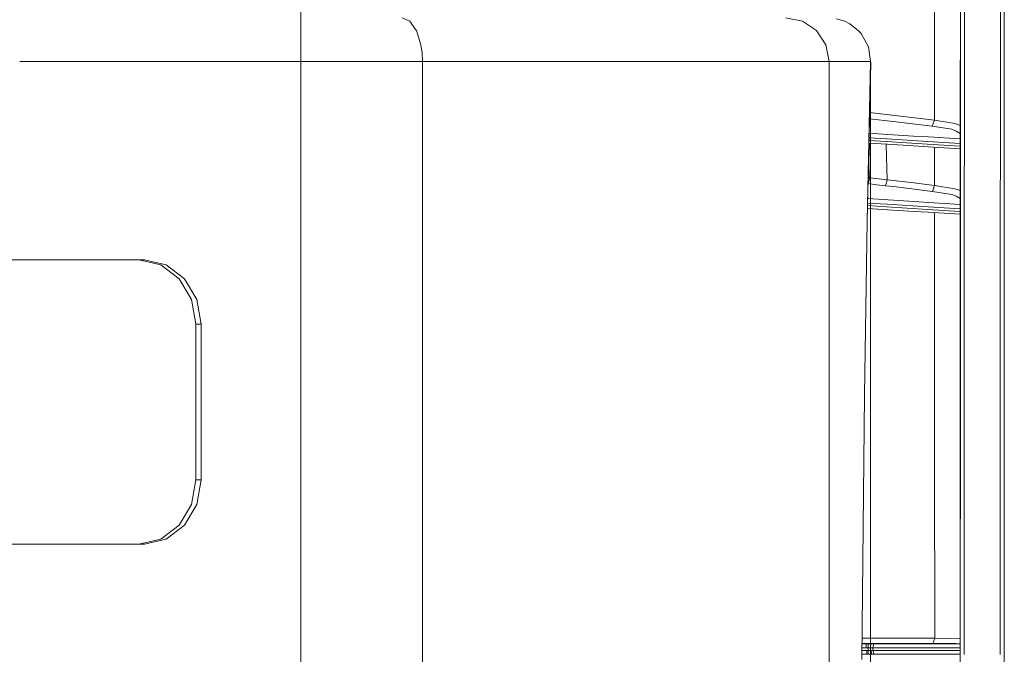
# Model space of a CAD drawing. Units: millimetres. Extents: x -1518 to 1525, y -343 to 4387.
# Drawn here: x 901 to 1290, y 886 to 1137 of the extents above; entities that cross this region are included whole.
import ezdxf

# ---------------------------------------------------------------- set-up
doc = ezdxf.new("R2010")
doc.units = ezdxf.units.MM
doc.layers.add('1', color=7, linetype='Continuous', true_color=0xffffff)
doc.styles.add('blockfont', font='simplex.shx')
doc.dimstyles.get("Standard").update_dxf_attribs({"dimtxt": 0.18, "dimasz": 0.18, "dimexe": 0.18, "dimexo": 0.0625, "dimgap": 0.09, "dimtad": 0, "dimtih": 1, "dimtoh": 1, "dimdec": 4, "dimzin": 0, "dimdsep": 46, "dimtxsty": 'Standard', "dimcen": 0.09, "dimadec": 0, "dimazin": 0, "dimtfac": 1, "dimtdec": 4, "dimtofl": 0, "dimtmove": 0, "dimatfit": 3, "dimfxl": 1, "dimtolj": 1, "dimtzin": 0, "dimarcsym": 0})

# ---------------------------------------------------------------- blocks, each defined once
blk = doc.blocks.new('_U2')
at = {"layer": '1', "color": 18, "lineweight": 13}
for p, q in [((-1237.307131, 1119.044187), (-1237.307131, -211.780051)), ((1237.306058, 1119.1659), (1237.306058, -211.780051)), ((28.124464, -161.730051), (3.124464, -161.730051)), ((3.124464, -161.730051), (3.124464, -255.480051)), ((259.79113, -161.730051), (234.79113, -161.730051)), ((259.79113, -255.480051), (259.79113, -161.730051)), ((-1237.307131, -208.605051), (-261.379703, -208.605051)), ((1237.306058, -208.605051), (261.37863, -208.605051)), ((3.124464, -255.480051), (28.124464, -255.480051)), ((234.79113, -255.480051), (259.79113, -255.480051))]:
    blk.add_line(p, q, dxfattribs=at)
at = {"layer": '1', "color": 18, "lineweight": 70}
for points in [[(-1237.307131, -208.605051), (-1187.307181, -195.207592), (-1187.307082, -222.002511)], [(1237.306058, -208.605051), (1187.306108, -222.002511), (1187.306009, -195.207592)]]:
    blk.add_solid(points, dxfattribs=at)
at = {"layer": '1', "color": 18, "linetype": 'Continuous', "lineweight": 13, "char_height": 50, "attachment_point": 7, "line_spacing_factor": 0.903614, "style": 'blockfont'}
for s, insert in [('\\W1.3125;97.4', (-257.142203, -247.500885)), ('\\W1.1591;2475', (27.649464, -247.500885))]:
    blk.add_mtext(s, dxfattribs=dict(at, insert=insert))
blk = doc.blocks.new('_U3')
at = {"layer": '1', "color": 18, "lineweight": 13}
for p, q in [((1012, 1521.4125), (1012, 78.219949)), ((-1012, 1514.4125), (-1012, 78.219949)), ((28.125, 128.269949), (3.125, 128.269949)), ((3.125, 128.269949), (3.125, 34.519949)), ((259.791667, 128.269949), (234.791667, 128.269949)), ((259.791667, 34.519949), (259.791667, 128.269949)), ((-1012, 81.394949), (-261.379167, 81.394949)), ((1012, 81.394949), (261.379167, 81.394949)), ((3.125, 34.519949), (28.125, 34.519949)), ((234.791667, 34.519949), (259.791667, 34.519949))]:
    blk.add_line(p, q, dxfattribs=at)
at = {"layer": '1', "color": 18, "lineweight": 70}
for points in [[(-1012, 81.394949), (-962.000049, 94.792408), (-961.999951, 67.997489)], [(1012, 81.394949), (962.000049, 67.997489), (961.999951, 94.792408)]]:
    blk.add_solid(points, dxfattribs=at)
at = {"layer": '1', "color": 18, "linetype": 'Continuous', "lineweight": 13, "char_height": 50, "attachment_point": 7, "line_spacing_factor": 0.903614, "style": 'blockfont'}
for s, insert in [('\\W1.3321;79.7', (-257.141667, 42.499115)), ('\\W1.1442;2024', (27.65, 42.499115))]:
    blk.add_mtext(s, dxfattribs=dict(at, insert=insert))

msp = doc.modelspace()

# ---------------------------------------------------------------- linework, layer by layer
at = {"layer": '1', "color": 18, "linetype": 'Continuous', "lineweight": 13}
for p, q in [((1262.573183, 1151.34155), (1262.540519, 1097.575895)), ((1290.121257, 1095.577829), (1290.141046, 1149.446599)), ((1272.733867, 1097.342126), (1272.777498, 1146.797411)), ((1272.842586, 1112.759702), (1272.86762, 1142.64106)), ((1274.410427, 1141.484968), (1274.383485, 1112.395875)), ((1288.571537, 1097.51796), (1288.585365, 1141.403548)), ((1052.050531, 1137.999885), (1055.147111, 1136.687033)), ((1055.147111, 1136.687033), (1057.417626, 1133.453355)), ((1203.747213, 1137.999766), (1210.32542, 1136.686914)), ((1215.902269, 1132.948391), (1210.32542, 1136.686914)), ((1227.039039, 1136.685722), (1223.795116, 1137.672655)), ((1229.083955, 1135.663025), (1227.039039, 1136.685722)), ((1057.417631, 1133.453347), (1057.7721, 1132.94851)), ((1057.7721, 1132.94851), (1059.526145, 1127.353303)), ((1219.628513, 1127.353303), (1215.902269, 1132.948391)), ((1232.555568, 1132.942669), (1229.083955, 1135.663025)), ((1233.538568, 1131.841652), (1232.555568, 1132.942669)), ((1236.424387, 1126.610033), (1233.538568, 1131.841652)), ((1059.526145, 1127.353303), (1059.986532, 1124.118082)), ((1220.936954, 1120.7534), (1219.628513, 1127.353303)), ((1237.30725, 1120.900385), (1236.424387, 1126.610033)), ((1059.986532, 1124.118082), (1060.141981, 1120.7534)), ((900.913071, 1120.7534), (900.913069, 1120.7534)), ((903.913268, 1120.7534), (900.913075, 1120.7534)), ((1060.141981, 1120.7534), (903.913274, 1120.7534)), ((1060.141981, 1120.7534), (1122.792184, 1120.753281)), ((1060.141981, 1120.7534), (1060.141981, 1098.19224)), ((1122.792184, 1120.753281), (1171.788633, 1120.753281)), ((1171.788633, 1120.753281), (1190.708101, 1120.753281)), ((1205.160558, 1120.753281), (1190.708101, 1120.753281)), ((1205.160558, 1120.753281), (1215.478122, 1120.753281)), ((1220.936954, 1120.7534), (1215.478122, 1120.753281)), ((1220.936954, 1120.7534), (1237.304151, 1120.7534)), ((1220.936954, 1120.7534), (1220.936954, 945.890956)), ((1237.307012, 1120.631687), (1235.951126, 1057.785265)), ((1237.326086, 1120.28157), (1235.951126, 1057.785265)), ((1237.304151, 1120.7534), (1237.306058, 1120.7534)), ((1237.30725, 1120.900385), (1237.306058, 1120.7534)), ((1237.306058, 1120.7534), (1237.307012, 1120.631687)), ((1237.309873, 1120.536201), (1237.307012, 1120.631687)), ((1237.332761, 1120.253317), (1237.308646, 1119.488882)), ((1237.311542, 1120.488636), (1237.309873, 1120.536201)), ((1237.318695, 1120.363109), (1237.311542, 1120.488636)), ((1237.326086, 1120.28157), (1237.318695, 1120.363109)), ((1237.332761, 1120.253317), (1237.326086, 1120.28157)), ((1272.842586, 1112.759702), (1272.832334, 1097.154014)), ((1274.383485, 1112.395875), (1274.336994, 1046.836488)), ((1060.141981, 1098.192225), (1060.141981, 1094.925006)), ((1246.182859, 1097.032301), (1236.838633, 1098.12531)), ((1262.540519, 1097.575895), (1236.892023, 1100.55203)), ((1060.141981, 1094.92493), (1060.141981, 1090.589106)), ((1246.182859, 1097.032301), (1261.672437, 1095.22032)), ((1262.540519, 1097.575895), (1261.672437, 1095.22032)), ((1261.672437, 1095.22032), (1269.338071, 1093.955629)), ((1270.553291, 1096.266501), (1262.540519, 1097.575895)), ((1269.338071, 1093.955629), (1271.169841, 1093.284719)), ((1272.732267, 1095.507006), (1270.553291, 1096.266501)), ((1272.724092, 1086.133473), (1272.733867, 1097.342126)), ((1272.832334, 1097.154014), (1272.799909, 1047.097437)), ((1288.560569, 1050.171249), (1288.571537, 1097.51796)), ((1290.118873, 1086.804383), (1290.121257, 1095.577829)), ((1060.141981, 1090.589074), (1060.141981, 1073.089144)), ((1236.672524, 1090.575104), (1243.742645, 1090.135448)), ((1236.712274, 1092.381861), (1244.051158, 1091.925256)), ((1259.808958, 1089.136235), (1243.742645, 1090.135448)), ((1254.229486, 1091.292016), (1244.051158, 1091.925256)), ((1254.229486, 1091.292016), (1260.117471, 1090.925805)), ((1260.117471, 1090.925805), (1272.727587, 1090.141252)), ((1271.169841, 1093.284719), (1272.729468, 1092.297775)), ((1243.944347, 1088.061444), (1236.627237, 1088.516662)), ((1236.650558, 1089.576693), (1243.635833, 1089.142196)), ((1237.03613, 1088.491223), (1237.069547, 1083.551876)), ((1243.578374, 1083.12463), (1243.418519, 1088.094158)), ((1243.635833, 1089.142196), (1259.701908, 1088.142984)), ((1243.944347, 1088.061444), (1254.20326, 1087.423198)), ((1254.20326, 1087.423198), (1260.010421, 1087.061875)), ((1259.701908, 1088.142984), (1272.725138, 1087.332921)), ((1272.72601, 1088.332873), (1259.808958, 1089.136235)), ((1272.724212, 1086.270871), (1260.010421, 1087.061875)), ((1262.538712, 1086.904574), (1262.537897, 1071.717255)), ((1272.693813, 1036.286823), (1272.724092, 1086.133473)), ((1290.118873, 1086.804383), (1290.109336, 1050.569765)), ((1237.069547, 1083.551876), (1237.141073, 1074.839704)), ((1243.578374, 1083.12463), (1243.869245, 1073.958866)), ((1236.433936, 1079.730547), (1236.630857, 1075.913541)), ((1237.141073, 1074.839704), (1236.278852, 1072.681461)), ((1236.680925, 1074.911587), (1236.307333, 1073.976003)), ((1236.680925, 1074.911587), (1236.328909, 1074.956727)), ((1236.630857, 1075.913541), (1236.680925, 1074.911587)), ((1237.141073, 1074.839704), (1236.680925, 1074.911587)), ((1237.141073, 1074.839704), (1240.451992, 1074.361436)), ((1243.869245, 1073.958866), (1240.451992, 1074.361436)), ((1060.141981, 1073.089017), (1060.141981, 850.446634)), ((1239.667356, 1072.057359), (1236.275677, 1072.537154)), ((1243.220747, 1071.647875), (1239.667356, 1072.057359)), ((1243.869245, 1073.958866), (1243.220747, 1071.647875)), ((1246.323764, 1071.300857), (1243.220747, 1071.647875)), ((1253.305614, 1072.911493), (1243.869245, 1073.958866)), ((1246.323764, 1071.300857), (1252.55698, 1070.603602)), ((1252.55698, 1070.603602), (1261.693895, 1069.411151)), ((1262.537897, 1071.717255), (1253.305614, 1072.911493)), ((1262.537897, 1071.717255), (1261.693895, 1069.411151)), ((1270.554721, 1070.45614), (1262.537897, 1071.717255)), ((1272.714137, 1069.745482), (1270.554721, 1070.45614)), ((1236.144287, 1066.565082), (1244.2047, 1066.062562)), ((1261.693895, 1069.411151), (1269.366205, 1068.187349)), ((1269.366205, 1068.187349), (1271.125734, 1067.564242)), ((1271.125734, 1067.564242), (1272.712207, 1066.567747)), ((1244.007766, 1062.194459), (1236.059034, 1062.690058)), ((1236.083374, 1063.796376), (1243.699253, 1063.321702)), ((1236.10556, 1064.804803), (1243.895948, 1064.319365)), ((1259.78297, 1062.31939), (1243.699253, 1063.321702)), ((1259.979904, 1063.317053), (1243.895948, 1064.319365)), ((1254.572809, 1065.416209), (1244.2047, 1066.062562)), ((1254.572809, 1065.416209), (1260.288417, 1065.059893)), ((1259.979904, 1063.317053), (1272.70975, 1062.523749)), ((1260.288417, 1065.059893), (1272.71082, 1064.28538)), ((1244.007766, 1062.194459), (1254.471719, 1061.542027)), ((1254.471719, 1061.542027), (1260.091484, 1061.191671)), ((1272.709137, 1061.513756), (1259.78297, 1062.31939)), ((1272.708463, 1060.404933), (1260.091484, 1061.191671)), ((1262.539333, 1061.039034), (1262.549579, 1025.469296)), ((1235.951126, 1057.785265), (1234.893262, 988.87407)), ((1272.799909, 1047.097437), (1272.795379, 1036.186211)), ((1288.558662, 1042.158), (1288.560569, 1050.171249)), ((1290.10576, 1037.331574), (1290.109336, 1050.569765)), ((1274.336994, 1046.836488), (1274.324119, 1018.258564)), ((806.520522, 1042.317264), (950.202942, 1042.317264)), ((956.653833, 1040.383808), (948.06987, 1042.317264)), ((950.202942, 1042.317264), (958.786905, 1040.383808)), ((963.931024, 1034.87777), (956.653833, 1040.383808)), ((958.786905, 1040.383808), (966.064095, 1034.87777)), ((1288.555086, 1018.282048), (1288.558662, 1042.158)), ((1272.685468, 1022.700541), (1272.693813, 1036.286823)), ((1272.795379, 1036.186211), (1272.771776, 979.159407)), ((1290.10576, 1037.331574), (1290.095508, 977.800421)), ((968.793452, 1026.637428), (963.931024, 1034.87777)), ((966.064095, 1034.87777), (970.926523, 1026.637428)), ((970.500886, 1016.91734), (968.793452, 1026.637428)), ((970.926523, 1026.637428), (972.633958, 1016.91734)), ((1262.549579, 1025.469296), (1262.577474, 978.504233)), ((1272.67307, 994.599037), (1272.685468, 1022.700541)), ((970.500886, 1016.91734), (972.633958, 1016.91734)), ((970.500886, 955.453448), (970.500886, 1016.91734)), ((972.633958, 1016.91734), (972.633958, 955.453448)), ((1274.324119, 1018.258564), (1274.306238, 978.990965)), ((1288.549364, 980.131201), (1288.555086, 1018.282048)), ((1272.67307, 994.599037), (1272.666395, 970.882706)), ((1234.893262, 988.87407), (1233.872592, 884.428434)), ((1262.577474, 978.504233), (1262.577474, 978.433423)), ((1262.577474, 978.433423), (1262.587011, 962.289147)), ((1272.771776, 979.159407), (1272.769868, 970.842056)), ((1274.306238, 978.990965), (1274.28931, 908.957653)), ((1288.546979, 947.222762), (1288.549364, 980.131201)), ((1290.094316, 965.184383), (1290.095508, 977.800421)), ((1272.651851, 919.884495), (1272.666395, 970.882706)), ((1272.769868, 970.842056), (1272.756279, 909.04253)), ((1262.587011, 962.289147), (1262.645662, 892.839007)), ((1290.094316, 965.184383), (1290.092885, 947.440915)), ((970.500886, 955.453448), (968.793452, 945.733242)), ((970.500886, 955.453448), (972.633958, 955.453448)), ((972.633958, 955.453448), (970.926523, 945.733242)), ((1220.936954, 850.446634), (1220.936954, 945.890956)), ((1288.546979, 947.222762), (1288.544357, 913.940959)), ((1290.089786, 913.863234), (1290.092885, 947.440915)), ((963.931024, 937.4929), (968.793452, 945.733242)), ((970.926523, 945.733242), (966.064095, 937.4929)), ((956.653833, 931.986861), (963.931024, 937.4929)), ((966.064095, 937.4929), (958.786905, 931.986861)), ((948.06987, 930.053405), (956.653833, 931.986861)), ((958.786905, 931.986861), (950.202942, 930.053405)), ((950.202942, 930.053405), (806.520522, 930.053405)), ((1272.650182, 901.093774), (1272.651851, 919.884495)), ((1288.54388, 886.454754), (1288.544357, 913.940959)), ((1290.089786, 913.863234), (1290.088594, 843.028598)), ((1272.755802, 901.063018), (1272.756279, 909.04253)), ((1274.28931, 908.957653), (1274.287641, 886.460237)), ((1272.645414, 843.025021), (1272.650182, 901.093774)), ((1272.755802, 901.063018), (1272.751987, 841.957979)), ((1244.044006, 892.88526), (1233.955367, 892.898822)), ((1262.645662, 892.839007), (1244.044006, 892.88526)), ((1262.645662, 892.839007), (1261.859834, 890.740566)), ((1262.645662, 892.839007), (1261.859834, 890.740566)), ((1262.645662, 892.839007), (1272.649495, 892.722772)), ((1235.753477, 887.943558), (1233.906943, 887.943558)), ((1235.528886, 888.972215), (1233.916995, 888.972215)), ((1234.443367, 890.588693), (1233.932792, 890.588693)), ((1233.933136, 890.623911), (1235.554874, 890.588693)), ((1233.933541, 890.665299), (1237.401903, 890.590005)), ((1233.934685, 890.782384), (1243.40409, 890.774302)), ((1234.443367, 890.588693), (1235.554874, 890.588693)), ((1235.554874, 890.588693), (1235.528886, 888.972215)), ((1235.528886, 888.972215), (1236.011684, 888.972335)), ((1235.554874, 890.588693), (1236.036956, 890.588813)), ((1235.753477, 887.943558), (1235.779464, 886.560015)), ((1235.753477, 887.943558), (1236.236274, 887.943439)), ((1236.011684, 888.972335), (1236.313045, 888.972573)), ((1236.036956, 890.588813), (1236.337602, 890.588932)), ((1236.344516, 887.94332), (1236.236274, 887.943439)), ((1236.337602, 890.588932), (1236.313045, 888.972573)), ((1236.313045, 888.972573), (1236.403167, 888.972215)), ((1236.313045, 888.972573), (1236.326158, 888.545327)), ((1236.326158, 888.545327), (1236.344516, 887.94332)), ((1236.337602, 890.588932), (1236.441076, 890.589051)), ((1236.344516, 887.94332), (1236.36955, 886.559896)), ((1236.490905, 887.942605), (1236.344516, 887.94332)), ((1236.822546, 888.971023), (1236.403167, 888.972215)), ((1236.441076, 890.589051), (1236.922681, 890.589528)), ((1236.910284, 887.940697), (1236.490905, 887.942605)), ((1236.822546, 888.971023), (1237.240016, 888.97007)), ((1237.32847, 887.93879), (1236.910284, 887.940697)), ((1237.401903, 890.590005), (1236.922681, 890.589528)), ((1237.401903, 890.590005), (1237.240016, 888.97007)), ((1237.240016, 888.97007), (1238.218963, 888.968043)), ((1237.32847, 887.93879), (1237.447202, 887.938313)), ((1238.527477, 890.590601), (1237.401903, 890.590005)), ((1237.447202, 887.938313), (1237.635314, 886.558942)), ((1238.250434, 887.93581), (1237.447202, 887.938313)), ((1238.527477, 890.590601), (1238.218963, 888.968043)), ((1238.218963, 888.968043), (1244.657695, 888.968043)), ((1238.218963, 888.968043), (1238.230646, 888.586454)), ((1238.230646, 888.586454), (1238.250434, 887.93581)), ((1238.250434, 887.93581), (1244.792402, 887.935929)), ((1238.250434, 887.93581), (1238.558948, 886.558585)), ((1238.527477, 890.590601), (1244.966209, 890.590601)), ((1249.317825, 890.763454), (1243.40409, 890.774302)), ((1260.528028, 888.968043), (1244.657695, 888.968043)), ((1244.792402, 887.935929), (1260.662735, 887.935929)), ((1257.27886, 890.590601), (1244.966209, 890.590601)), ((1249.317825, 890.763454), (1261.859834, 890.740566)), ((1257.27886, 890.590601), (1260.836542, 890.590601)), ((1260.528028, 888.968043), (1272.649187, 888.968043)), ((1272.649102, 887.935929), (1260.662735, 887.935929)), ((1260.836542, 890.590601), (1272.64932, 890.590689)), ((1261.859834, 890.740566), (1269.550741, 890.718512)), ((1269.550741, 890.718512), (1270.950973, 890.706711)), ((1270.950973, 890.706711), (1272.649327, 890.675003)), ((1237.635314, 886.558942), (1233.892616, 886.477432)), ((1235.779464, 886.560015), (1233.893021, 886.518936)), ((1233.893423, 886.560015), (1234.776676, 886.560015)), ((1235.779464, 886.560015), (1234.776676, 886.560015)), ((1235.779464, 886.560015), (1236.261547, 886.560015)), ((1236.36955, 886.559896), (1236.261547, 886.560015)), ((1236.537635, 886.559777), (1236.36955, 886.559896)), ((1237.019002, 886.559539), (1236.537635, 886.559777)), ((1237.498939, 886.559062), (1237.019002, 886.559539)), ((1237.635314, 886.558942), (1237.498939, 886.559062)), ((1237.635314, 886.558942), (1238.558948, 886.558585)), ((1238.558948, 886.558585), (1245.100915, 886.558585)), ((1245.100915, 886.558585), (1257.461965, 886.558585)), ((1257.461965, 886.558585), (1260.971248, 886.558704)), ((1272.648989, 886.558704), (1260.971248, 886.558704))]:
    msp.add_line(p, q, dxfattribs=at)

# ---------------------------------------------------------------- dimensions: what is measured, and where the dimension line sits
for base, p1, p2, picture, middle in [((1012, 81.394949), (-1012, 1516), (1012, 1523), '_U3', (-10.9375, 81.394949)), ((-1237.307131, -208.605051), (1237.306058, 1120.7534), (-1237.307131, 1120.631687), '_U2', (-10.938036, -208.605051))]:
    dim = msp.add_linear_dim(base=base, p1=p1, p2=p2, dimstyle='Standard', override={"dimtxt": 50, "dimasz": 50, "dimexe": 3.175, "dimexo": 1.5875, "dimgap": 1.5875, "dimtih": 1, "dimtoh": 1, "dimdec": 1, "dimlfac": 0.03937, "dimdsep": 46, "dimlunit": 2, "dimtxsty": 'blockfont', "dimsah": 1, "dimse1": 0, "dimse2": 0, "dimsd1": 0, "dimsd2": 0, "dimclrd": 18, "dimclre": 18, "dimclrt": 18, "dimtol": 0, "dimtm": -0.1, "dimtfac": 1, "dimtdec": 2, "dimtofl": 1, "dimtmove": 0, "dimlwd": 13, "dimlwe": 13}, dxfattribs=at)
    dim.commit()
    dim.dimension.update_dxf_attribs({"geometry": picture, "text_midpoint": middle, "dimtype": 160})

doc.saveas('drawing.dxf')
